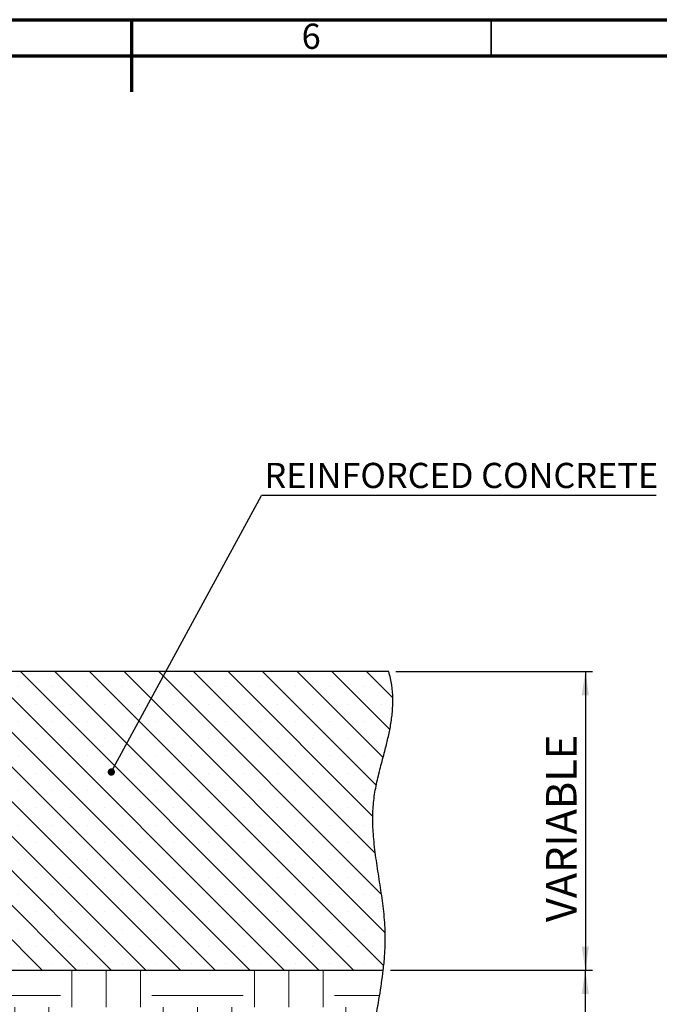
# Model space of a CAD drawing. Units: millimetres. Extents: x 15 to 589, y 5 to 415.
# Drawn here: x 286 to 375, y 278 to 415 of the extents above; entities that cross this region are included whole.
import ezdxf

# ---------------------------------------------------------------- set-up
doc = ezdxf.new("R2010")
doc.units = ezdxf.units.MM
doc.layers.add('FORMAT', color=7, linetype='Continuous')
doc.styles.add('SLDTEXTSTYLE0', font='TXT', dxfattribs={"width": 0.75})
doc.dimstyles.new('SLDDIMSTYLE3', dxfattribs={"dimtxt": 4.233333, "dimasz": 3.302, "dimexe": 0, "dimexo": 0.0625, "dimgap": 1.058333, "dimtad": 1, "dimlfac": 4, "dimrnd": 1e-09, "dimzin": 12, "dimdsep": 46, "dimtxsty": 'SLDTEXTSTYLE0', "dimsah": 1, "dimcen": 0.09, "dimadec": 0, "dimazin": 3, "dimtfac": 1, "dimtmove": 0, "dimatfit": 0, "dimfxl": 0, "dimfrac": 2, "dimtolj": 1, "dimtzin": 12, "dimarcsym": 0})
doc.dimstyles.new('SLDDIMSTYLE4', dxfattribs={"dimtxt": 4.233333, "dimasz": 3.302, "dimexe": 0, "dimexo": 0.0625, "dimgap": 1.058333, "dimtad": 1, "dimlfac": 4, "dimrnd": 1e-09, "dimzin": 12, "dimdsep": 46, "dimtxsty": 'SLDTEXTSTYLE0', "dimsah": 1, "dimcen": 0.09, "dimadec": 0, "dimazin": 3, "dimtfac": 1, "dimtofl": 0, "dimtmove": 0, "dimatfit": 3, "dimfxl": 0, "dimfrac": 2, "dimtolj": 1, "dimtzin": 12, "dimarcsym": 0})
doc.dimstyles.new('SLDDIMSTYLE5', dxfattribs={"dimtxt": 0.18, "dimasz": 1.016, "dimexe": 0, "dimexo": 0.0625, "dimgap": 0, "dimtad": 0, "dimtih": 1, "dimtoh": 1, "dimdec": 0, "dimrnd": 1e-09, "dimzin": 0, "dimdsep": 46, "dimtxsty": 'Standard', "dimblk1": 'DOT', "dimblk2": 'DOT', "dimsah": 1, "dimcen": 0.09, "dimadec": 0, "dimazin": 0, "dimtfac": 1.016, "dimtdec": 0, "dimtofl": 0, "dimtmove": 0, "dimatfit": 3, "dimldrblk": 'DOT', "dimfxl": 0, "dimfrac": 2, "dimtolj": 1, "dimtzin": 0, "dimarcsym": 0})

# ---------------------------------------------------------------- blocks, each defined once
blk = doc.blocks.new('_D_5')
at = {"layer": 'FORMAT'}
for p, q in [((338.75, 324.44), (366.07, 324.44)), ((365.07, 324.44), (365.07, 282.94)), ((337.99, 282.94), (366.07, 282.94))]:
    blk.add_line(p, q, dxfattribs=at)
for points in [[(365.07, 324.44), (364.56, 321.14), (365.57, 321.14)], [(365.07, 282.94), (365.57, 286.24), (364.56, 286.24)]]:
    blk.add_solid(points, dxfattribs=at)
at = {"layer": 'FORMAT', "insert": (359.61, 289.63), "char_height": 4.233, "attachment_point": 1, "rotation": 90, "style": 'SLDTEXTSTYLE0'}
blk.add_mtext('VARIABLE', dxfattribs=at)
blk = doc.blocks.new('_D_6')
at = {"layer": 'FORMAT'}
for p, q in [((337.99, 282.94), (366.07, 282.94)), ((365.07, 232.94), (365.07, 282.94)), ((335.56, 232.94), (366.07, 232.94))]:
    blk.add_line(p, q, dxfattribs=at)
for points in [[(365.07, 282.94), (364.56, 279.64), (365.57, 279.64)], [(365.07, 232.94), (365.57, 236.24), (364.56, 236.24)]]:
    blk.add_solid(points, dxfattribs=at)
at = {"layer": 'FORMAT', "insert": (359.61, 245.11), "char_height": 4.233, "attachment_point": 1, "rotation": 90, "style": 'SLDTEXTSTYLE0'}
blk.add_mtext('VARIABLE', dxfattribs=at)
blk = doc.blocks.new('SW_NOTE_0_4')
at = {"layer": 'FORMAT', "color": 0}
blk.add_line((54.84, 0), (0, 0), dxfattribs=at)
at = {"layer": 'FORMAT', "color": 0, "insert": (0.39, 4.55), "char_height": 3.5, "attachment_point": 1, "style": 'SLDTEXTSTYLE0'}
blk.add_mtext('REINFORCED CONCRETE', dxfattribs=at)
blk = doc.blocks.new('_Dot')
at = {"color": 0, "linetype": 'ByBlock', "lineweight": -2}
blk.add_line((-0.5, 0), (-1, 0), dxfattribs=at)
at = {"color": 0, "linetype": 'ByBlock', "const_width": 0.5}
blk.add_lwpolyline([(-0.25, 0, 1), (0.25, 0, 1)], format="xyb", close=True, dxfattribs=at)

msp = doc.modelspace()

# ---------------------------------------------------------------- hatches: boundary and pattern name
at = {"layer": 'FORMAT', "linetype": 'Continuous', "lineweight": 18}
h = msp.add_hatch(dxfattribs=at)
h.set_pattern_fill('SACNCR', color=256, scale=1.42857, angle=90, style=0)
edge = h.paths.add_edge_path(flags=0)
edge.add_line((265.3097, 282.9378), (336.9862, 282.9378))
edge.add_spline(control_points=[(336.9862, 282.9378), (337.1846, 284.6546), (337.7026, 292.5374), (333.0279, 306.1322), (339.4557, 317.7787), (337.8596, 324.0581), (337.7484, 324.4378)], knot_values=[0.7984028, 0.7984028, 0.7984028, 0.7984028, 0.81647438, 0.8812165, 0.94107068, 0.94491318, 0.94491318, 0.94491318, 0.94491318], weights=[1, 1, 1, 1, 1, 1, 1], degree=3, periodic=0)
edge.add_line((337.7484, 324.4378), (272.8102, 324.4378))
edge.add_spline(control_points=[(272.8102, 324.4378), (276.4771, 319.4378), (280.1439, 314.4378), (283.8108, 309.4378)], knot_values=[0.0923181, 0.0923181, 0.0923181, 0.0923181, 0.1667237, 0.1667237, 0.1667237, 0.1667237], weights=[1, 1, 1, 1], degree=3, periodic=0)
edge.add_line((283.8108, 309.4378), (284.0608, 309.4378))
edge.add_line((284.0608, 309.4378), (284.0608, 307.9378))
edge.add_line((284.0608, 307.9378), (277.8105, 307.9378))
edge.add_line((277.8105, 307.9378), (277.8105, 305.9378))
edge.add_line((277.8105, 305.9378), (265.3097, 305.9378))
edge.add_line((265.3097, 305.9378), (265.3097, 282.9378))
h = msp.add_hatch(dxfattribs=at)
h.set_pattern_fill('EARTH', color=256, scale=2, style=0)
edge = h.paths.add_edge_path(flags=0)
edge.add_line((277.8105, 232.9378), (334.5583, 232.9378))
edge.add_spline(control_points=[(334.5583, 232.9378), (334.5607, 237.1695), (337.4646, 250.0414), (333.0685, 265.5455), (336.3548, 277.4743), (336.9862, 282.9378)], knot_values=[0.62504592, 0.62504592, 0.62504592, 0.62504592, 0.67204421, 0.74089129, 0.7984028, 0.7984028, 0.7984028, 0.7984028], weights=[1, 1, 1, 1, 1, 1], degree=3, periodic=0)
edge.add_line((336.9862, 282.9378), (275.8104, 282.9378))
edge.add_line((275.8104, 282.9378), (275.8104, 240.4366))
edge.add_line((275.8104, 240.4366), (277.8105, 240.4366))
edge.add_line((277.8105, 240.4366), (277.8105, 232.9378))

# ---------------------------------------------------------------- linework, layer by layer
at = {"color": 7, "linetype": 'Continuous', "lineweight": 25}
for p, q in [((337.7484, 324.4378), (272.8102, 324.4378)), ((265.3097, 282.9378), (336.9862, 282.9378)), ((275.8104, 282.9378), (336.9862, 282.9378))]:
    msp.add_line(p, q, dxfattribs=at)
for points, knots in [([(336.9862, 282.9378), (337.0559, 283.6073), (337.1952, 284.9447), (337.2986, 287.2888), (337.1983, 289.9682), (336.8357, 292.9624), (336.3648, 295.9442), (335.9002, 298.9162), (335.587, 301.6735), (335.4898, 304.2123), (335.618, 306.5318), (336.0182, 308.8293), (336.5788, 311.1097), (337.1528, 313.2235), (337.6498, 315.1842), (338.0291, 316.9923), (338.2847, 318.822), (338.36, 320.6781), (338.2237, 322.5716), (337.9087, 323.8084), (337.7484, 324.4378)], [0, 0, 0, 0, 0.04812204, 0.09612544, 0.16764594, 0.23953702, 0.31164692, 0.38349516, 0.45461955, 0.50992182, 0.56497476, 0.62036338, 0.67639098, 0.73284529, 0.77698103, 0.82099244, 0.86488465, 0.90890633, 0.95363814, 1, 1, 1, 1]), ([(334.5583, 232.9378), (334.5856, 233.7879), (334.642, 235.5459), (334.9608, 238.2313), (335.3327, 241.0147), (335.6965, 243.8385), (335.9599, 246.6486), (336.0247, 249.5637), (335.8789, 252.5525), (335.578, 255.6145), (335.2179, 258.6102), (334.8698, 261.753), (334.6437, 265.079), (334.7563, 268.616), (335.2108, 272.1635), (335.8266, 275.7302), (336.4941, 279.3156), (336.8222, 281.7306), (336.9862, 282.9378)], [0, 0, 0, 0, 0.050703994, 0.104848068, 0.161152834, 0.218209058, 0.274639329, 0.329395163, 0.391949918, 0.452971492, 0.512858285, 0.571897972, 0.641556947, 0.711480601, 0.782546452, 0.854672861, 0.927349862, 1, 1, 1, 1])]:
    msp.add_open_spline(points, degree=3, knots=knots, dxfattribs=at)
at = {"layer": 'FORMAT', "lineweight": 70}
for p, q in [((15, 415), (589, 415)), ((302, 415), (302, 405)), ((20, 410), (584, 410))]:
    msp.add_line(p, q, dxfattribs=at)
at = {"layer": 'FORMAT', "lineweight": 35}
msp.add_line((352, 415), (352, 410), dxfattribs=at)

# ---------------------------------------------------------------- block references
at = {"layer": 'FORMAT'}
msp.add_blockref('SW_NOTE_0_4', (320.0808, 348.8834), dxfattribs=at)

# ---------------------------------------------------------------- texts
at = {"color": 7, "linetype": 'Continuous', "lineweight": 0, "insert": (326.9648, 414.4456), "char_height": 3.5, "attachment_point": 2, "style": 'SLDTEXTSTYLE0'}
msp.add_mtext('6', dxfattribs=at)

# ---------------------------------------------------------------- dimensions: what is measured, and where the dimension line sits
at = {"layer": 'FORMAT'}
for p1, dimstyle, picture, middle in [((337.7484, 324.4378), 'SLDDIMSTYLE3', '_D_5', (365.0662, 302.5771)), ((334.5583, 232.9378), 'SLDDIMSTYLE4', '_D_6', (365.0662, 258.062))]:
    dim = msp.add_linear_dim(base=(365.0662, 282.9378), p1=p1, p2=(336.9862, 282.9378), angle=90, text='VARIABLE', dimstyle=dimstyle, dxfattribs=at)
    dim.commit()
    dim.dimension.update_dxf_attribs({"geometry": picture, "text_midpoint": middle, "dimtype": 160})

# ---------------------------------------------------------------- leaders
msp.add_leader([(299.1869, 310.4785), (320.0808, 348.8834)], dimstyle='SLDDIMSTYLE5', dxfattribs=at)

doc.saveas('drawing.dxf')
